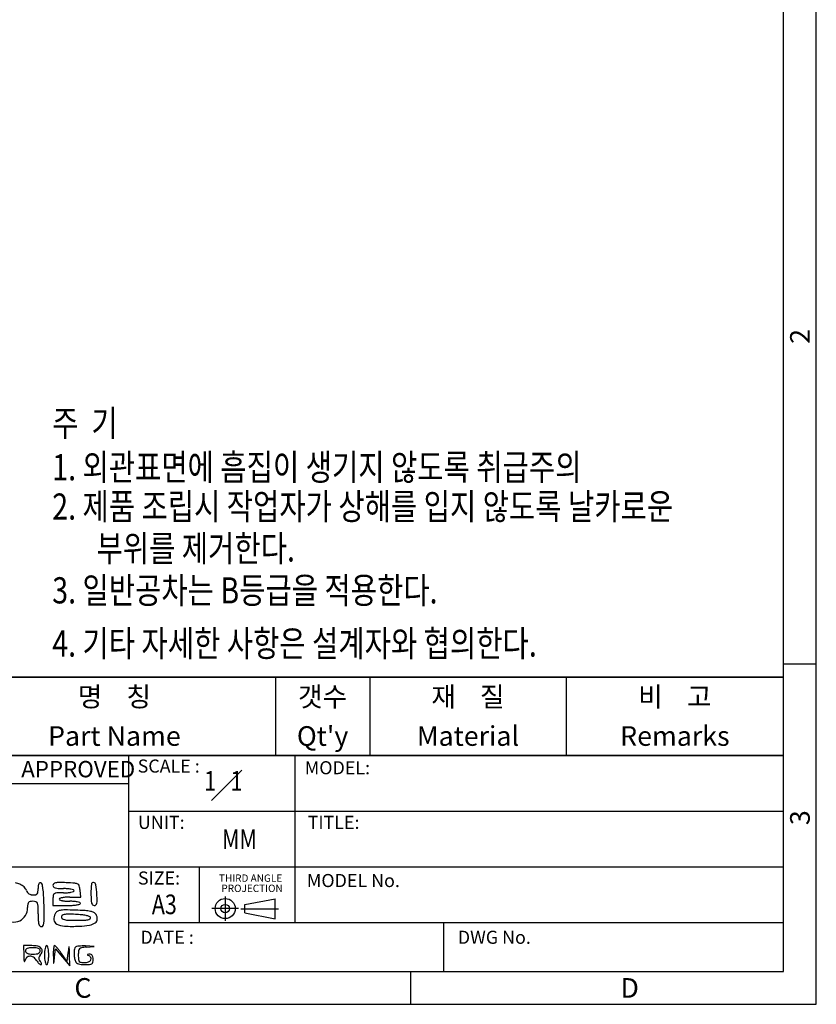
# Model space of a CAD drawing. Extents: x 0 to 367, y 0 to 257.
# Drawn here: x 245 to 367, y 0 to 150 of the extents above; entities that cross this region are included whole.
import ezdxf
from ezdxf.enums import TextEntityAlignment as Align

# ---------------------------------------------------------------- set-up
doc = ezdxf.new("R2010")
doc.units = 0
doc.header["$LTSCALE"] = 10
doc.header["$MEASUREMENT"] = 0
doc.linetypes.add('AUSGEZOGEN', pattern=[0])
doc.linetypes.add('CENTER2', pattern=[1.125, 0.75, -0.125, 0.125, -0.125])
doc.layers.get('0').update_dxf_attribs({"linetype": 'CONTINUOUS'})
doc.styles.get("Standard").update_dxf_attribs({"font": 'BareunDotum1.ttf', "width": 0.8})
doc.styles.add('style1', font='gulim.ttc')

msp = doc.modelspace()

# ---------------------------------------------------------------- linework, layer by layer
at = {"color": 3}
for p, q in [((367, 0), (367, 257)), ((362, 5), (362, 252)), ((362, 52), (367, 52)), ((184, 49.975), (362, 49.975)), ((362, 37.975), (184, 37.975)), ((5, 5), (362, 5)), ((305, 5), (305, 0)), ((0, 0), (367, 0))]:
    msp.add_line(p, q, dxfattribs=at)
at = {"color": 5}
for p, q in [((362, 49.975), (184, 49.975)), ((284.4, 49.975), (284.4, 37.975)), ((298.8, 49.975), (298.8, 37.975)), ((328.8, 49.975), (328.8, 37.975)), ((287.421, 12.475), (287.421, 37.975)), ((184.005, 33.725), (262.005, 33.725)), ((262.005, 29.475), (362, 29.475)), ((184, 20.975), (362, 20.975)), ((272.731, 20.975), (272.731, 12.475)), ((262.005, 12.475), (362, 12.475)), ((310.117, 5), (310.117, 12.475))]:
    msp.add_line(p, q, dxfattribs=at)
at = {"color": 3, "linetype": 'AUSGEZOGEN'}
for p, q in [((184.5, 37.975), (362, 37.975)), ((262.005, 5), (262.005, 37.975))]:
    msp.add_line(p, q, dxfattribs=at)
for p, q in [((274.643, 31.133), (279.247, 35.736)), ((254.655, 16.379), (254.554, 17.427)), ((250.421, 16.056), (250.421, 15.089)), ((250.421, 15.089), (252.518, 15.089)), ((253.022, 16.379), (254.655, 16.379)), ((279.747, 15.241), (284.333, 16.129)), ((279.747, 13.948), (279.747, 15.241)), ((284.333, 13.06), (284.333, 16.129)), ((279.747, 13.948), (284.333, 13.06)), ((247.206, 8.961), (245.906, 8.961)), ((245.906, 8.961), (245.95, 7.429)), ((250.66, 7.174), (250.791, 8.452)), ((250.791, 8.452), (251.884, 7.174)), ((252.518, 6.58), (251.711, 7.768)), ((252.714, 7.851), (252.518, 6.58)), ((256.711, 8.852), (255.394, 8.906)), ((255.501, 8.726), (256.711, 8.852)), ((251.884, 7.174), (252.977, 5.897)), ((252.977, 5.897), (252.944, 7.509))]:
    msp.add_line(p, q)
at = {"color": 1, "linetype": 'CENTER2'}
for p, q in [((276.729, 16.469), (276.729, 12.769)), ((278.764, 14.619), (274.694, 14.619)), ((279.12, 14.595), (284.849, 14.595))]:
    msp.add_line(p, q, dxfattribs=at)
for radius in [1.534, 0.647]:
    msp.add_circle((276.729, 14.619), radius)
for centre, radius, start, end in [((241.614, 8.446), 10.577, 69.18328, 72.96309), ((244.797, 16.815), 1.623, 56.3923, 69.18324), ((244.473, 16.328), 2.208, 46.23764, 56.39228), ((252.048, 17.696), 3.884, 173.69031, 179.99996), ((249.075, 18.025), 0.894, 154.90265, 173.69037), ((248.541, 18.275), 0.303, 118.55362, 154.90266), ((248.499, 18.352), 0.216, 71.65242, 118.55349), ((248.474, 18.277), 0.294, 14.19499, 71.65255), ((242.244, 16.701), 6.721, 8.25252, 14.19505), ((250.747, 18.168), 0.326, 131.84669, 180.00004), ((250.771, 18.168), 0.35, 180.00005, 222.90582), ((250.93, 17.964), 0.599, 101.30993, 131.84672), ((251.334, 15.942), 2.661, 89.28771, 101.30993), ((250.989, -11.837), 30.443, 87.27276, 89.28768), ((250.271, -26.904), 45.527, 85.6005, 87.27282), ((253.677, 17.363), 1.129, 61.60734, 85.60049), ((253.997, 17.955), 0.456, 15.00179, 61.60726), ((250.605, 17.046), 3.967, 5.50733, 15.00176), ((271.634, 16.889), 15.407, 174.56795, 179.99994), ((256.584, 18.321), 0.29, 81.63734, 174.56789), ((256.566, 18.197), 0.415, 8.3926, 81.63735), ((240.031, 15.757), 17.129, 3.34499, 8.39262), ((244.587, 16.448), 2.043, 35.75657, 46.23759), ((245.449, 17.068), 0.98, 17.60886, 35.75652), ((247.354, 17.673), 1.018, 197.60882, 215.51618), ((247.205, 17.566), 0.835, 215.5162, 236.30685), ((247.254, 17.64), 0.923, 236.30688, 255.92594), ((247.379, 18.139), 1.438, 255.92592, 269.99998), ((247.379, 18.729), 2.028, 270.00003, 281.77952), ((247.713, 17.126), 0.39, 281.77955, 321.72821), ((247.59, 17.223), 0.546, 321.72812, 353.50922), ((243.431, 17.696), 4.733, 353.50921, 360), ((237.231, 15.974), 11.786, 3.26397, 8.2525), ((197.14, 13.688), 51.942, 1.60534, 3.26391), ((254.229, 16.056), 3.808, 171.13506, 180.00002), ((250.82, 16.588), 0.358, 120.96375, 171.13506), ((250.93, 18.316), 0.567, 222.90574, 252.80042), ((251.032, 16.236), 0.769, 92.22794, 120.96379), ((251.333, 19.619), 1.931, 252.80046, 266.85146), ((252.034, -9.524), 26.548, 89.99996, 92.228), ((252.034, 32.356), 14.687, 266.85146, 270.00001), ((252.034, 9.453), 8.216, 85.68493, 89.99994), ((252.034, 25.24), 8.216, 270.00006, 274.31507), ((252.328, 13.349), 4.309, 78.6901, 85.68488), ((252.328, 21.344), 4.309, 274.31512, 281.3099), ((252.554, 14.48), 3.156, 71.48489, 78.6901), ((252.554, 20.213), 3.156, 281.3099, 288.51511), ((253.514, 17.346), 0.133, 0.00005, 71.48502), ((253.514, 17.346), 0.133, 288.51498, 359.99995), ((276.166, 16.889), 19.939, 179.99995, 182.63911), ((238.356, 15.659), 18.807, 0.70128, 3.34501), ((250.885, 14.766), 4.334, 173.10303, 180.00005), ((247.097, 15.224), 0.519, 140.19447, 173.10308), ((247.006, 15.301), 0.4, 100.91787, 140.19442), ((247.357, 13.478), 2.255, 89.99997, 100.91801), ((247.357, 14.119), 1.615, 73.33443, 90.00006), ((247.717, 15.321), 0.36, 22.61985, 73.3344), ((246.886, 14.975), 1.26, 1.68303, 22.61983), ((151.563, 12.411), 97.537, 0.54399, 1.60533), ((251.521, 16.056), 0.132, 108.23535, 180.00005), ((251.521, 16.056), 0.133, 180.00005, 251.48502), ((252.481, 18.923), 3.156, 251.48489, 258.6901), ((252.501, 13.084), 3.262, 101.17205, 108.2353), ((252.708, 20.053), 4.309, 258.6901, 265.68488), ((252.724, 11.953), 4.415, 94.26061, 101.17205), ((253.001, 23.949), 8.216, 265.68493, 269.99994), ((253.022, 7.953), 8.426, 89.99995, 94.26066), ((252.518, 29.847), 14.758, 269.99996, 273.17784), ((253.001, 7.518), 8.216, 85.68493, 89.99994), ((252.949, 22.072), 6.971, 273.17783, 278.74611), ((253.295, 11.414), 4.309, 78.6901, 85.68488), ((253.123, 20.946), 5.832, 278.74616, 283.79127), ((253.522, 12.545), 3.156, 71.48489, 78.6901), ((254.481, 15.411), 0.133, 283.79122, 0.00001), ((254.482, 15.411), 0.133, 0.00005, 71.48502), ((258.554, 16.078), 2.308, 182.63901, 195.53687), ((256.929, 15.626), 0.622, 195.5368, 224.49958), ((256.727, 15.428), 0.339, 224.49962, 269.99999), ((256.727, 15.443), 0.354, 269.99995, 312.51089), ((256.643, 15.535), 0.479, 312.51099, 346.41145), ((255.271, 15.866), 1.89, 346.41145, 0.70126), ((244.453, 14.607), 2.054, 295.61616, 329.52245), ((244.182, 14.766), 2.368, 329.52245, 0.00002), ((206.855, 13.799), 41.309, 359.99996, 1.68305), ((271.985, 13.799), 23.821, 180.00004, 182.38484), ((252.24, 13.044), 1.675, 151.84501, 185.06628), ((251.602, 13.385), 0.951, 124.32442, 151.84507), ((251.693, 13.251), 1.114, 99.87107, 124.32451), ((252.218, 10.235), 4.175, 89.44632, 99.87108), ((252.029, 13.33), 0.317, 129.81574, 179.99994), ((252.245, 13.07), 0.656, 100.61395, 129.81576), ((252.677, 10.764), 3.001, 89.30364, 100.61403), ((251.605, -53.206), 67.619, 88.07863, 89.44638), ((252.279, -21.987), 35.755, 87.46174, 89.30365), ((253.103, -3.416), 17.166, 84.3792, 87.46176), ((252.339, -31.317), 45.718, 86.26145, 88.07861), ((254.189, 7.619), 6.077, 77.6901, 84.3792), ((254.931, 8.338), 5.978, 78.1211, 86.26146), ((254.701, 9.965), 3.676, 69.72355, 77.69018), ((255.725, 12.115), 2.119, 63.15636, 78.12111), ((256.321, 13.293), 0.799, 32.16524, 63.15624), ((255.922, 13.041), 1.271, 358.02741, 32.16526), ((244.456, 14.6), 2.047, 261.63765, 295.61613), ((250.84, 12.918), 2.658, 182.38491, 194.35022), ((248.933, 12.43), 0.69, 194.35019, 221.71337), ((247.71, 12.628), 1.347, 333.09588, 352.99201), ((242.454, 13.274), 6.642, 352.99202, 0.54408), ((251.37, 12.967), 0.802, 185.06624, 242.50316), ((252.341, 14.832), 2.905, 242.50309, 267.36475), ((252.024, 13.33), 0.312, 179.99999, 232.33361), ((252.338, 13.736), 0.826, 232.33356, 257.69023), ((252.91, 16.357), 3.509, 257.69018, 268.14765), ((253.996, 49.953), 37.122, 268.14774, 269.99996), ((253.996, 44.67), 31.839, 269.99999, 271.9771), ((253.819, 25.799), 13.885, 272.50628, 279.02913), ((254.946, 17.159), 4.312, 271.97714, 280.61394), ((255.545, 13.96), 1.057, 280.61402, 300.1464), ((255.875, 13.144), 0.287, 18.28478, 69.72348), ((255.659, 14.216), 2.157, 279.02905, 304.84722), ((255.996, 13.184), 0.16, 300.14651, 18.28485), ((256.491, 13.022), 0.701, 304.84719, 358.02744), ((248.659, 12.186), 0.322, 221.71337, 269.99998), ((248.659, 12.146), 0.283, 270.00001, 333.09592), ((253.345, 36.631), 24.727, 267.36474, 272.50628), ((246.584, 8.154), 0.356, 142.68017, 179.99996), ((246.584, 8.154), 0.356, 180.00004, 217.31983), ((246.689, 8.074), 0.488, 113.19859, 142.68018), ((246.689, 8.234), 0.488, 217.31982, 246.80141), ((246.959, 7.444), 1.173, 95.8453, 113.19858), ((246.959, 8.864), 1.173, 246.80142, 264.1547), ((247.357, 3.558), 5.08, 89.99995, 95.84538), ((247.357, 12.75), 5.08, 264.15462, 270.00005), ((247.206, 4.872), 4.089, 77.32625, 89.99998), ((247.357, 3.558), 5.08, 84.15462, 90.00005), ((247.357, 12.75), 5.08, 269.99995, 275.84538), ((247.755, 7.444), 1.173, 66.80142, 84.1547), ((247.755, 8.864), 1.173, 275.8453, 293.19858), ((247.884, 7.885), 1, 41.25348, 77.32626), ((248.025, 8.074), 0.488, 37.31982, 66.80141), ((248.025, 8.234), 0.488, 293.19859, 322.68018), ((248.13, 8.154), 0.356, 0.00004, 37.31983), ((248.13, 8.154), 0.356, 322.68017, 359.99996), ((247.463, 8.351), 1.325, 320.30984, 347.82869), ((248.227, 8.186), 0.543, 347.82863, 41.25345), ((255.78, 7.509), 6.649, 175.20042, 179.99996), ((252.66, 7.771), 3.518, 167.47119, 175.20043), ((251.575, 8.012), 2.406, 159.00239, 167.47121), ((249.454, 8.826), 0.134, 89.99988, 159.00234), ((249.454, 8.826), 0.134, 20.99766, 90.00012), ((247.333, 8.012), 2.406, 12.52879, 20.99761), ((246.248, 7.771), 3.518, 4.79957, 12.52881), ((243.128, 7.509), 6.649, 0.00004, 4.79958), ((260.376, 7.779), 9.907, 178.63011, 182.02681), ((255.52, 7.895), 5.05, 173.00585, 178.63002), ((254.837, 7.979), 4.361, 168.01733, 173.00586), ((250.662, 8.865), 0.0935, 89.47805, 168.01735), ((250.661, 8.769), 0.189, 44.70982, 89.47799), ((245.886, 4.042), 6.908, 41.36756, 44.70973), ((246.043, 4.18), 6.7, 37.12148, 41.36753), ((242.732, 1.674), 10.852, 34.16286, 37.12145), ((468.081, -25.383), 217.916, 170.99, 171.22767), ((252.873, 8.741), 0.0196, 33.92127, 170.98988), ((252.746, 8.656), 0.172, 1.31482, 33.92122), ((-300.112, -4.035), 553.176, 1.19575, 1.31492), ((258.316, 7.769), 4.662, 179.4936, 187.8498), ((258.126, 7.771), 4.472, 171.53401, 179.49354), ((254.261, 8.346), 0.565, 134.99993, 171.53397), ((254.069, 8.538), 0.293, 100.26847, 135.00005), ((254.943, 3.714), 5.196, 95.99187, 100.26839), ((260.513, 7.49), 6.221, 173.87979, 180.00005), ((254.833, 8.099), 0.509, 135.61894, 173.87982), ((254.998, 3.189), 5.724, 91.24434, 95.99188), ((254.884, 8.049), 0.58, 100.77959, 135.61889), ((256.411, 0.03), 8.744, 95.97164, 100.77966), ((255.053, 0.639), 8.275, 87.64254, 91.24432), ((255.717, 7.557), 0.0383, 139.39871, 236.14115), ((255.787, 7.497), 0.131, 97.39996, 139.39862), ((256.086, 8.108), 0.702, 236.1411, 248.02549), ((256.101, 5.08), 2.568, 92.58303, 97.39998), ((256.014, 6.995), 0.651, 69.89488, 92.58294), ((256.108, 7.25), 0.379, 35.86038, 69.8949), ((261.238, 7.867), 15.294, 181.64223, 183.70184), ((248, 7.01), 2.029, 183.70189, 192.83413), ((246.057, 6.568), 0.0362, 192.83409, 303.71892), ((246.004, 6.647), 0.132, 303.71882, 349.09781), ((247.083, 6.439), 0.967, 134.82195, 169.09786), ((246.917, 6.606), 0.732, 92.5902, 134.82191), ((246.927, 6.39), 0.948, 56.64641, 92.5902), ((246.586, 5.872), 1.568, 31.98521, 56.6464), ((250.106, 8.071), 2.583, 211.98523, 218.70432), ((249.659, 7.712), 2.009, 218.70439, 226.81523), ((248.689, 7.026), 0.443, 150.9507, 180.20279), ((248.694, 7.026), 0.447, 180.20271, 209.25885), ((249.34, 7.372), 1.543, 226.81525, 235.54955), ((249.81, 6.403), 1.725, 140.3098, 150.95069), ((249.852, 7.675), 1.775, 209.2588, 219.6902), ((248.603, 6.299), 0.241, 235.54957, 270.00003), ((247.16, 5.441), 1.723, 32.05477, 39.69016), ((248.603, 6.138), 0.08, 270.00016, 332.71278), ((248.174, 6.076), 0.527, 13.60386, 32.05485), ((248.548, 6.166), 0.142, 332.71262, 13.60354), ((255.78, 7.509), 6.649, 180.00004, 184.79958), ((252.66, 7.247), 3.518, 184.79957, 192.52881), ((251.575, 7.006), 2.406, 192.52879, 200.99761), ((249.454, 6.192), 0.134, 200.99766, 270.00012), ((249.454, 6.192), 0.134, 269.99988, 339.00234), ((247.333, 7.006), 2.406, 339.00239, 347.47121), ((246.248, 7.247), 3.518, 347.47119, 355.20043), ((243.128, 7.509), 6.649, 355.20042, 359.99996), ((983.387, 33.367), 733.37, 182.026875, 182.112131), ((250.645, 6.343), 0.131, 182.11201, 215.98735), ((250.552, 6.275), 0.0151, 215.98715, 354.01798), ((-102.893, 43.31), 355.396, 354.01827, 354.16426), ((256.219, 7.48), 2.546, 187.84974, 200.99363), ((254.331, 6.755), 0.523, 200.99361, 231.91192), ((254.639, 7.149), 1.023, 231.91178, 250.63302), ((261.612, 7.49), 7.32, 179.99994, 185.09544), ((254.923, 7.957), 1.879, 250.63294, 263.93764), ((254.822, 6.884), 0.503, 185.09542, 221.09443), ((254.752, 6.823), 0.411, 221.09445, 262.69326), ((255.259, 10.779), 4.399, 262.69316, 270.00002), ((255.294, 11.448), 5.39, 263.93765, 269.99997), ((255.259, 8.135), 1.755, 270.00001, 290.1213), ((255.294, 16.661), 10.603, 270.00001, 273.91614), ((255.516, 6.694), 0.822, 34.65479, 68.0255), ((255.639, 7.097), 0.65, 290.12125, 332.33147), ((255.971, 6.77), 0.689, 273.91611, 302.70768), ((255.901, 6.96), 0.354, 332.33156, 34.6548), ((256.147, 6.495), 0.362, 302.70766, 347.71596), ((255.938, 7.128), 0.588, 10.00685, 35.86032), ((254.452, 6.864), 2.097, 347.71587, 359.99999), ((254.444, 6.864), 2.105, 0.00002, 10.0069)]:
    msp.add_arc(centre, radius, start, end)

# ---------------------------------------------------------------- texts
at = {"color": 3, "style": 'style1'}
for s, p in [('2', (364.5, 102)), ('3', (364.5, 28.5))]:
    msp.add_text(s, height=3, rotation=90, dxfattribs=at).set_placement(p, align=Align.MIDDLE_CENTER)
at = {"width": 0.8}
for s, height, p in [('%%U주  기', 4, (250.312, 86.737)), ('1. 외관표면에 흠집이 생기지 않도록 취급주의', 4, (250.312, 80.019)), ('2. 제품 조립시 작업자가 상해를 입지 않도록 날카로운', 4, (250.312, 74.019)), ('부위를 제거한다.', 4, (257.071, 67.619)), ('3. 일반공차는 B등급을 적용한다.', 4, (250.312, 61.219)), ('4. 기타 자세한 사항은 설계자와 협의한다.', 4, (250.312, 53.104)), ('1   1', 3, (273.521, 32.613)), ('MM', 3, (276.247, 23.699))]:
    msp.add_text(s, height=height, dxfattribs=at).set_placement(p)
at = {"color": 3, "style": 'style1'}
for s, p in [('명    칭', (259.8, 46.975)), ('갯수', (291.6, 46.975)), ('재    질', (313.8, 46.975)), ('비    고', (345.4, 46.975)), ('Part Name', (259.8, 40.975)), ("Qt'y", (291.6, 40.975)), ('Material', (313.8, 40.975)), ('Remarks', (345.4, 40.975)), ('C', (255, 2.5)), ('D', (338.5, 2.5))]:
    msp.add_text(s, height=3, dxfattribs=at).set_placement(p, align=Align.MIDDLE_CENTER)
for s, height, p in [('APPROVED', 2.5, (245.576, 34.666)), ('MODEL:', 2, (288.88, 35.131)), ('UNIT:', 2, (263.398, 26.785)), ('TITLE:', 2, (289.322, 26.785)), ('SIZE:', 2, (263.398, 18.285)), ('THIRD ANGLE', 1.12, (275.774, 18.711)), ('MODEL No.', 2, (289.198, 17.904)), ('PROJECTION', 1.12, (276.144, 17.152)), ('DATE :', 2, (263.782, 9.236)), ('DWG No.', 2, (312.253, 9.236))]:
    msp.add_text(s, height=height, dxfattribs=at).set_placement(p)
msp.add_text('SCALE : ', height=2, dxfattribs=at).set_placement((268.405, 34.76), align=Align.BOTTOM_CENTER)
at = {"width": 0.8}
msp.add_text('A3', height=3, dxfattribs=at).set_placement((267.433, 15.265), align=Align.MIDDLE_CENTER)

doc.saveas('drawing.dxf')
